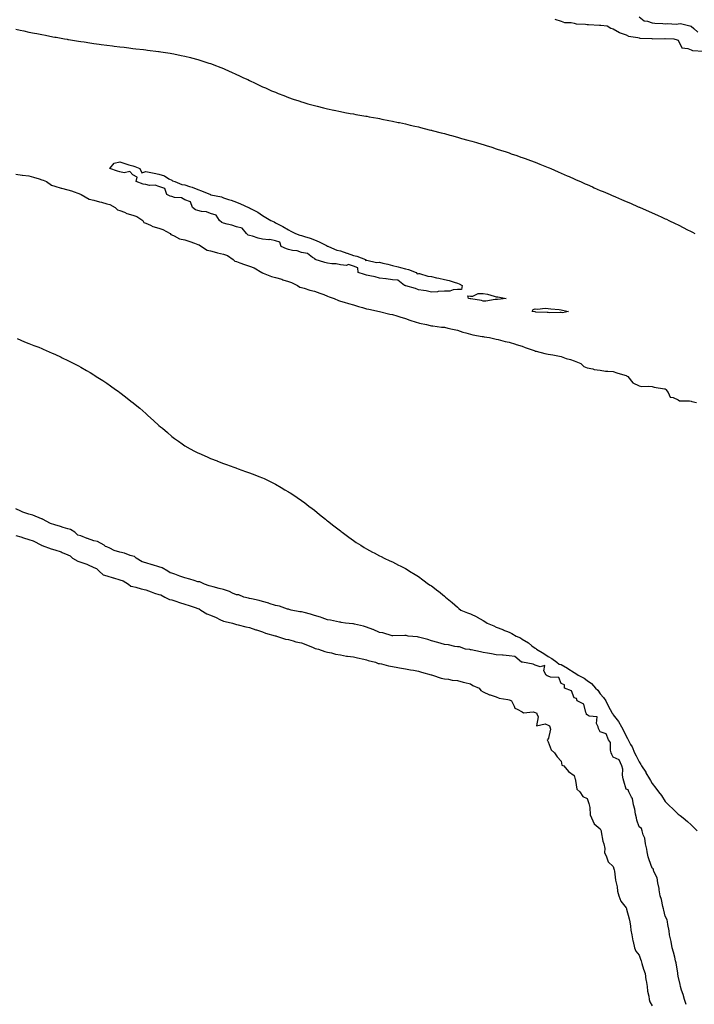
# Model space of a CAD drawing. Units: inches. Extents: x 891923 to 894563, y 7210778 to 7213418.
# Drawn here: x 893561 to 894081, y 7212108 to 7212867 of the extents above; entities that cross this region are included whole.
import ezdxf

# ---------------------------------------------------------------- set-up
doc = ezdxf.new("R2010")
doc.units = ezdxf.units.IN
doc.header["$MEASUREMENT"] = 0
doc.layers.add('Contour_89197210', color=7, linetype='Continuous', true_color=0x80304d)

msp = doc.modelspace()

# ---------------------------------------------------------------- linework, layer by layer
at = {"layer": 'Contour_89197210'}
for points in [[(893973.21, 7212867.08, 3291), (893978.05, 7212865.4, 3291), (893980.62, 7212864.48, 3291), (893985.61, 7212864.36, 3291), (893988.05, 7212863.83, 3291), (893989.62, 7212863.48, 3291), (893996.72, 7212863.25, 3291), (893998.05, 7212863.03, 3291), (893998.99, 7212862.86, 3291), (894007.46, 7212862.51, 3291), (894008.05, 7212862.43, 3291), (894008.5, 7212862.37, 3291), (894013.43, 7212861.92, 3291), (894016.3, 7212860.18, 3291), (894018.05, 7212859.54, 3291), (894022.86, 7212856.72, 3291), (894023.33, 7212856.63, 3291), (894028.05, 7212854.99, 3291), (894029.95, 7212853.83, 3291), (894037.05, 7212852.92, 3291), (894038.05, 7212852.58, 3291), (894038.6, 7212852.47, 3291), (894047.95, 7212852.02, 3291), (894048.05, 7212852, 3291), (894048.12, 7212852, 3291), (894057.84, 7212852.13, 3291), (894058.05, 7212852.12, 3291), (894058.23, 7212852.1, 3291), (894064.68, 7212851.92, 3291), (894067.22, 7212851.1, 3291), (894068.05, 7212850.92, 3291), (894071.06, 7212844.93, 3291), (894075.54, 7212844.44, 3291), (894078.05, 7212843.29, 3291), (894079.08, 7212842.96, 3291), (894087.65, 7212842.33, 3291)], [(894038.05, 7212868.95, 3292), (894041.86, 7212865.73, 3292), (894044.55, 7212865.42, 3292), (894048.05, 7212864.13, 3292), (894050.07, 7212863.95, 3292), (894056.26, 7212863.72, 3292), (894058.05, 7212863.56, 3292), (894059.85, 7212863.72, 3292), (894066.7, 7212863.27, 3292), (894068.05, 7212863.44, 3292), (894069.85, 7212863.72, 3292), (894076.98, 7212861.92, 3292), (894077.77, 7212861.65, 3292), (894078.05, 7212861.55, 3292), (894080.1, 7212859.87, 3292), (894083.23, 7212857.1, 3292)], [(893558.05, 7212859.28, 3290), (893561.41, 7212858.56, 3290), (893564.12, 7212857.99, 3290), (893568.05, 7212857.12, 3290), (893572.39, 7212856.26, 3290), (893574.06, 7212855.9, 3290), (893578.05, 7212855.1, 3290), (893580.74, 7212854.62, 3290), (893586.45, 7212853.52, 3290), (893588.05, 7212853.23, 3290), (893589.18, 7212853.05, 3290), (893595.4, 7212851.92, 3290), (893597.64, 7212851.51, 3290), (893598.05, 7212851.43, 3290), (893598.64, 7212851.33, 3290), (893606.25, 7212850.12, 3290), (893608.05, 7212849.81, 3290), (893610.52, 7212849.46, 3290), (893614.94, 7212848.81, 3290), (893618.05, 7212848.35, 3290), (893622.15, 7212847.82, 3290), (893623.75, 7212847.62, 3290), (893628.05, 7212847, 3290), (893632.57, 7212846.43, 3290), (893633.68, 7212846.3, 3290), (893638.05, 7212845.75, 3290), (893641.47, 7212845.34, 3290), (893645.06, 7212844.91, 3290), (893648.05, 7212844.56, 3290), (893650.43, 7212844.3, 3290), (893656.34, 7212843.64, 3290), (893658.05, 7212843.44, 3290), (893659.4, 7212843.27, 3290), (893667.78, 7212842.19, 3290), (893668.05, 7212842.15, 3290), (893668.26, 7212842.13, 3290), (893669.65, 7212841.92, 3290), (893676.92, 7212840.79, 3290), (893678.05, 7212840.61, 3290), (893679.72, 7212840.26, 3290), (893685.27, 7212839.15, 3290), (893688.05, 7212838.56, 3290), (893692.54, 7212837.43, 3290), (893693.36, 7212837.23, 3290), (893698.05, 7212836.02, 3290), (893701.2, 7212835.06, 3290), (893706.7, 7212833.27, 3290), (893708.05, 7212832.86, 3290), (893708.74, 7212832.6, 3290), (893710.55, 7212831.92, 3290), (893715.95, 7212829.83, 3290), (893718.05, 7212828.95, 3290), (893722.9, 7212826.76, 3290), (893723.47, 7212826.51, 3290), (893728.05, 7212824.42, 3290), (893729.74, 7212823.62, 3290), (893733.29, 7212821.92, 3290), (893736.57, 7212820.44, 3290), (893738.05, 7212819.73, 3290), (893742.22, 7212817.76, 3290), (893743.35, 7212817.21, 3290), (893748.05, 7212814.97, 3290), (893750.16, 7212814.03, 3290), (893754.97, 7212811.92, 3290), (893757.17, 7212811.04, 3290), (893758.05, 7212810.69, 3290), (893760.06, 7212809.91, 3290), (893764.37, 7212808.23, 3290), (893768.05, 7212806.8, 3290), (893771.67, 7212805.53, 3290), (893775.85, 7212804.13, 3290), (893778.05, 7212803.37, 3290), (893779.16, 7212803.03, 3290), (893782.88, 7212801.92, 3290), (893786.9, 7212800.77, 3290), (893788.05, 7212800.44, 3290), (893790.03, 7212799.95, 3290), (893794.85, 7212798.72, 3290), (893798.05, 7212797.92, 3290), (893803, 7212796.86, 3290), (893803.13, 7212796.84, 3290), (893808.05, 7212795.81, 3290), (893811.36, 7212795.22, 3290), (893815.47, 7212794.5, 3290), (893818.05, 7212794.03, 3290), (893819.85, 7212793.72, 3290), (893827.6, 7212792.37, 3290), (893828.05, 7212792.29, 3290), (893828.36, 7212792.23, 3290), (893830.12, 7212791.92, 3290), (893836.85, 7212790.71, 3290), (893838.05, 7212790.49, 3290), (893839.83, 7212790.14, 3290), (893845.21, 7212789.09, 3290), (893848.05, 7212788.52, 3290), (893852.41, 7212787.56, 3290), (893853.46, 7212787.33, 3290), (893858.05, 7212786.33, 3290), (893861.64, 7212785.51, 3290), (893865.34, 7212784.62, 3290), (893868.05, 7212783.99, 3290), (893869.7, 7212783.56, 3290), (893876.3, 7212781.92, 3290), (893877.7, 7212781.57, 3290), (893878.05, 7212781.49, 3290), (893878.64, 7212781.33, 3290), (893885.62, 7212779.5, 3290), (893888.05, 7212778.85, 3290), (893892.24, 7212777.74, 3290), (893893.52, 7212777.39, 3290), (893898.05, 7212776.16, 3290), (893901.36, 7212775.22, 3290), (893906.08, 7212773.89, 3290), (893908.05, 7212773.35, 3290), (893909.15, 7212773.01, 3290), (893912.89, 7212771.92, 3290), (893916.89, 7212770.77, 3290), (893918.05, 7212770.42, 3290), (893920.23, 7212769.73, 3290), (893924.53, 7212768.4, 3290), (893928.05, 7212767.29, 3290), (893932.1, 7212765.96, 3290), (893934.95, 7212765.01, 3290), (893938.05, 7212763.99, 3290), (893939.58, 7212763.44, 3290), (893943.91, 7212761.92, 3290), (893946.99, 7212760.87, 3290), (893948.05, 7212760.49, 3290), (893950.31, 7212759.67, 3290), (893954.32, 7212758.19, 3290), (893958.05, 7212756.82, 3290), (893961.56, 7212755.44, 3290), (893966.58, 7212753.38, 3290), (893968.05, 7212752.8, 3290), (893968.67, 7212752.55, 3290), (893970.13, 7212751.92, 3290), (893975.65, 7212749.52, 3290), (893978.05, 7212748.48, 3290), (893982.6, 7212746.47, 3290), (893984.21, 7212745.75, 3290), (893988.05, 7212744.05, 3290), (893989.52, 7212743.38, 3290), (893992.8, 7212741.92, 3290), (893996.43, 7212740.3, 3290), (893998.05, 7212739.58, 3290), (894002.2, 7212737.78, 3290), (894003.38, 7212737.25, 3290), (894008.05, 7212735.2, 3290), (894010.35, 7212734.22, 3290), (894015.62, 7212731.92, 3290), (894017.32, 7212731.18, 3290), (894018.05, 7212730.87, 3290), (894019.86, 7212730.1, 3290), (894024.35, 7212728.23, 3290), (894028.05, 7212726.63, 3290), (894031.35, 7212725.22, 3290), (894037.37, 7212722.6, 3290), (894038.05, 7212722.31, 3290), (894038.32, 7212722.19, 3290), (894038.93, 7212721.92, 3290), (894045.27, 7212719.15, 3290), (894048.05, 7212717.92, 3290), (894052.18, 7212716.04, 3290), (894055.43, 7212714.54, 3290), (894058.05, 7212713.33, 3290), (894059.01, 7212712.88, 3290), (894061.04, 7212711.92, 3290), (894065.81, 7212709.67, 3290), (894068.05, 7212708.58, 3290), (894072.48, 7212706.35, 3290), (894074.88, 7212705.08, 3290), (894078.05, 7212703.44, 3290), (894079.06, 7212702.94, 3290), (894080.92, 7212701.92, 3290)], [(893558.05, 7212747.64, 3289), (893562.99, 7212746.86, 3289), (893563.1, 7212746.86, 3289), (893568.05, 7212746.31, 3289), (893571.49, 7212745.36, 3289), (893575.98, 7212743.99, 3289), (893578.05, 7212743.38, 3289), (893579.15, 7212743.01, 3289), (893581.62, 7212741.92, 3289), (893585.38, 7212739.24, 3289), (893588.05, 7212738.54, 3289), (893592.96, 7212736.82, 3289), (893593.16, 7212736.8, 3289), (893598.05, 7212735.63, 3289), (893600.89, 7212734.77, 3289), (893607.84, 7212732.13, 3289), (893608.05, 7212732.06, 3289), (893608.16, 7212732.04, 3289), (893608.36, 7212731.92, 3289), (893614.49, 7212728.37, 3289), (893618.05, 7212727.6, 3289), (893622.52, 7212726.39, 3289), (893623.98, 7212726, 3289), (893628.05, 7212724.89, 3289), (893630.39, 7212724.26, 3289), (893634.45, 7212721.92, 3289), (893636.34, 7212720.2, 3289), (893638.05, 7212719.71, 3289), (893641.63, 7212718.35, 3289), (893643.54, 7212717.41, 3289), (893648.05, 7212716.18, 3289), (893651.08, 7212714.95, 3289), (893655.7, 7212711.92, 3289), (893656.68, 7212710.55, 3289), (893658.05, 7212709.99, 3289), (893661.64, 7212708.33, 3289), (893663.39, 7212707.25, 3289), (893668.05, 7212706.04, 3289), (893671.26, 7212705.12, 3289), (893676.86, 7212701.92, 3289), (893677.29, 7212701.16, 3289), (893678.05, 7212700.81, 3289), (893679.85, 7212700.12, 3289), (893684.02, 7212697.9, 3289), (893688.05, 7212696.96, 3289), (893692.02, 7212695.88, 3289), (893695.57, 7212694.4, 3289), (893698.05, 7212693.56, 3289), (893699.31, 7212693.19, 3289), (893701.04, 7212691.92, 3289), (893705.29, 7212689.17, 3289), (893708.05, 7212688.58, 3289), (893712.58, 7212687.39, 3289), (893713.33, 7212687.19, 3289), (893718.05, 7212685.92, 3289), (893721.13, 7212684.99, 3289), (893725.33, 7212681.92, 3289), (893726.78, 7212680.65, 3289), (893728.05, 7212680.32, 3289), (893730.55, 7212679.42, 3289), (893734.09, 7212677.96, 3289), (893738.05, 7212676.76, 3289), (893741.57, 7212675.44, 3289), (893747.56, 7212671.92, 3289), (893747.8, 7212671.67, 3289), (893748.05, 7212671.59, 3289), (893748.54, 7212671.43, 3289), (893754.9, 7212668.78, 3289), (893758.05, 7212668.03, 3289), (893762.79, 7212666.67, 3289), (893763.59, 7212666.37, 3289), (893768.05, 7212664.93, 3289), (893770.32, 7212664.19, 3289), (893774.99, 7212661.92, 3289), (893776.85, 7212660.73, 3289), (893778.05, 7212660.46, 3289), (893780.07, 7212659.89, 3289), (893784.51, 7212658.38, 3289), (893788.05, 7212657.56, 3289), (893792.14, 7212656, 3289), (893795.1, 7212654.87, 3289), (893798.05, 7212653.74, 3289), (893799.43, 7212653.31, 3289), (893803.23, 7212651.92, 3289), (893806.42, 7212650.3, 3289), (893808.05, 7212649.93, 3289), (893810.81, 7212649.17, 3289), (893814.17, 7212648.03, 3289), (893818.05, 7212647.12, 3289), (893821.96, 7212645.83, 3289), (893824.98, 7212644.99, 3289), (893828.05, 7212644.05, 3289), (893829.79, 7212643.66, 3289), (893837.98, 7212641.92, 3289), (893838.03, 7212641.9, 3289), (893838.08, 7212641.9, 3289), (893846.06, 7212639.93, 3289), (893848.05, 7212639.69, 3289), (893851.36, 7212638.62, 3289), (893853.87, 7212637.74, 3289), (893858.05, 7212636.47, 3289), (893861.36, 7212635.24, 3289), (893866.28, 7212633.68, 3289), (893868.05, 7212633.07, 3289), (893868.99, 7212632.86, 3289), (893874.3, 7212631.92, 3289), (893877.14, 7212631, 3289), (893878.05, 7212630.88, 3289), (893879.15, 7212630.83, 3289), (893885.96, 7212629.83, 3289), (893888.05, 7212629.73, 3289), (893890.81, 7212629.17, 3289), (893894.33, 7212628.21, 3289), (893898.05, 7212627.53, 3289), (893902.23, 7212626.1, 3289), (893904.47, 7212625.49, 3289), (893908.05, 7212624.4, 3289), (893910.03, 7212623.91, 3289), (893917.25, 7212622.72, 3289), (893918.05, 7212622.55, 3289), (893918.6, 7212622.47, 3289), (893922.8, 7212621.92, 3289), (893926.99, 7212620.87, 3289), (893928.05, 7212620.71, 3289), (893929.59, 7212620.38, 3289), (893934.99, 7212618.85, 3289), (893938.05, 7212618.31, 3289), (893942.83, 7212616.71, 3289), (893943.44, 7212616.53, 3289), (893948.05, 7212615.1, 3289), (893950.25, 7212614.13, 3289), (893957.11, 7212611.92, 3289), (893957.63, 7212611.51, 3289), (893958.05, 7212611.37, 3289), (893958.72, 7212611.24, 3289), (893965.55, 7212609.42, 3289), (893968.05, 7212609.03, 3289), (893971.51, 7212608.46, 3289), (893974.05, 7212607.92, 3289), (893978.05, 7212607.31, 3289), (893981.9, 7212605.77, 3289), (893985.11, 7212604.87, 3289), (893988.05, 7212603.87, 3289), (893989.41, 7212603.27, 3289), (893993.16, 7212601.92, 3289), (893995.57, 7212599.44, 3289), (893998.05, 7212598.46, 3289), (894002.33, 7212597.64, 3289), (894003.46, 7212597.33, 3289), (894008.05, 7212596.61, 3289), (894012.19, 7212596.06, 3289), (894013.92, 7212596.04, 3289), (894018.05, 7212595.61, 3289), (894020.79, 7212594.65, 3289), (894027.16, 7212592.82, 3289), (894028.05, 7212592.53, 3289), (894028.44, 7212592.31, 3289), (894029.43, 7212591.92, 3289), (894033.18, 7212587.04, 3289), (894038.05, 7212584.6, 3289), (894040.22, 7212584.09, 3289), (894045.59, 7212584.38, 3289), (894048.05, 7212584.03, 3289), (894049.75, 7212583.62, 3289), (894057.68, 7212582.29, 3289), (894058.05, 7212582.21, 3289), (894058.25, 7212582.12, 3289), (894058.74, 7212581.92, 3289), (894060.4, 7212579.58, 3289), (894062.04, 7212575.9, 3289), (894064.3, 7212575.67, 3289), (894068.05, 7212573.95, 3289), (894069.21, 7212573.07, 3289), (894076.8, 7212573.17, 3289), (894078.05, 7212572.8, 3289), (894078.73, 7212572.6, 3289), (894082.11, 7212571.92, 3289)], [(893558.99, 7212620.98, 3288), (893564.72, 7212618.58, 3288), (893568.05, 7212617.37, 3288), (893571.92, 7212615.79, 3288), (893575.67, 7212614.3, 3288), (893578.05, 7212613.33, 3288), (893579.02, 7212612.9, 3288), (893581.27, 7212611.92, 3288), (893585.95, 7212609.81, 3288), (893588.05, 7212608.91, 3288), (893592.8, 7212606.67, 3288), (893593.74, 7212606.22, 3288), (893598.05, 7212604.22, 3288), (893599.55, 7212603.42, 3288), (893602.54, 7212601.92, 3288), (893606.15, 7212600.03, 3288), (893608.05, 7212598.99, 3288), (893612.52, 7212596.39, 3288), (893615.16, 7212594.81, 3288), (893618.05, 7212593.09, 3288), (893618.76, 7212592.62, 3288), (893619.86, 7212591.92, 3288), (893624.87, 7212588.74, 3288), (893628.05, 7212586.61, 3288), (893630.83, 7212584.69, 3288), (893634.79, 7212581.92, 3288), (893636.72, 7212580.59, 3288), (893638.05, 7212579.56, 3288), (893642.4, 7212576.28, 3288), (893647.94, 7212571.92, 3288), (893648, 7212571.88, 3288), (893648.05, 7212571.84, 3288), (893648.55, 7212571.41, 3288), (893653.48, 7212567.35, 3288), (893658.05, 7212563.27, 3288), (893658.79, 7212562.66, 3288), (893659.63, 7212561.92, 3288), (893664.09, 7212557.96, 3288), (893668.05, 7212554.22, 3288), (893669.33, 7212553.19, 3288), (893670.84, 7212551.92, 3288), (893674.72, 7212548.58, 3288), (893678.05, 7212545.65, 3288), (893680.23, 7212544.09, 3288), (893683.26, 7212541.92, 3288), (893686.05, 7212539.93, 3288), (893688.05, 7212538.44, 3288), (893692.32, 7212536.18, 3288), (893695.55, 7212534.42, 3288), (893698.05, 7212533.07, 3288), (893698.87, 7212532.74, 3288), (893700.73, 7212531.92, 3288), (893705.84, 7212529.71, 3288), (893708.05, 7212528.74, 3288), (893712.97, 7212526.84, 3288), (893713.23, 7212526.74, 3288), (893718.05, 7212524.83, 3288), (893720.19, 7212524.07, 3288), (893725.99, 7212521.92, 3288), (893727.49, 7212521.37, 3288), (893728.05, 7212521.16, 3288), (893729.22, 7212520.75, 3288), (893734.91, 7212518.78, 3288), (893738.05, 7212517.64, 3288), (893742.11, 7212515.98, 3288), (893745.12, 7212514.85, 3288), (893748.05, 7212513.76, 3288), (893749.28, 7212513.15, 3288), (893751.83, 7212511.92, 3288), (893755.99, 7212509.87, 3288), (893758.05, 7212508.87, 3288), (893762.43, 7212506.3, 3288), (893765.3, 7212504.67, 3288), (893768.05, 7212503.11, 3288), (893768.73, 7212502.6, 3288), (893769.72, 7212501.92, 3288), (893774.7, 7212498.56, 3288), (893778.05, 7212496.37, 3288), (893780.55, 7212494.42, 3288), (893783.77, 7212491.92, 3288), (893786.24, 7212490.1, 3288), (893788.05, 7212488.76, 3288), (893791.79, 7212485.65, 3288), (893796.4, 7212481.92, 3288), (893797.33, 7212481.2, 3288), (893798.05, 7212480.65, 3288), (893802.95, 7212476.82, 3288), (893803.82, 7212476.16, 3288), (893808.05, 7212472.9, 3288), (893808.59, 7212472.47, 3288), (893809.33, 7212471.92, 3288), (893814.34, 7212468.21, 3288), (893818.05, 7212465.61, 3288), (893820.23, 7212464.11, 3288), (893823.62, 7212461.92, 3288), (893826.33, 7212460.2, 3288), (893828.05, 7212459.19, 3288), (893832.75, 7212456.61, 3288), (893834.02, 7212455.94, 3288), (893838.05, 7212453.81, 3288), (893839.29, 7212453.15, 3288), (893841.78, 7212451.92, 3288), (893846.03, 7212449.91, 3288), (893848.05, 7212448.97, 3288), (893852.72, 7212446.59, 3288), (893854.05, 7212445.92, 3288), (893858.05, 7212443.89, 3288), (893859.27, 7212443.13, 3288), (893861.23, 7212441.92, 3288), (893865.49, 7212439.36, 3288), (893868.05, 7212437.72, 3288), (893871.4, 7212435.26, 3288), (893875.74, 7212431.92, 3288), (893877.21, 7212431.08, 3288), (893878.05, 7212430.51, 3288), (893883.02, 7212426.88, 3288), (893883.44, 7212426.53, 3288), (893888.05, 7212422.7, 3288), (893888.47, 7212422.33, 3288), (893888.87, 7212421.92, 3288), (893893.99, 7212417.86, 3288), (893898.05, 7212414.09, 3288), (893899.23, 7212413.09, 3288), (893900.62, 7212411.92, 3288), (893905.95, 7212409.83, 3288), (893908.05, 7212409.07, 3288), (893912.98, 7212406.84, 3288), (893913.37, 7212406.59, 3288), (893918.05, 7212403.93, 3288), (893919.3, 7212403.17, 3288), (893920.96, 7212401.92, 3288), (893926.05, 7212399.91, 3288), (893928.05, 7212398.87, 3288), (893933.02, 7212396.88, 3288), (893933.13, 7212396.84, 3288), (893938.05, 7212394.81, 3288), (893940.06, 7212393.93, 3288), (893943.37, 7212391.92, 3288), (893946.61, 7212390.47, 3288), (893948.05, 7212389.5, 3288), (893952.75, 7212386.63, 3288), (893955.44, 7212384.52, 3288), (893958.05, 7212382.56, 3288), (893958.45, 7212382.31, 3288), (893958.91, 7212381.92, 3288), (893964.6, 7212378.46, 3288), (893968.05, 7212376.06, 3288), (893970.75, 7212374.62, 3288), (893974.71, 7212371.92, 3288), (893976.47, 7212370.34, 3288), (893978.05, 7212369.97, 3288), (893982.9, 7212367.08, 3288), (893983.09, 7212366.96, 3288), (893988.05, 7212363.78, 3288), (893989.3, 7212363.17, 3288), (893991.12, 7212361.92, 3288), (893995.68, 7212359.56, 3288), (893998.05, 7212357.74, 3288), (894001.41, 7212355.28, 3288), (894004.56, 7212351.92, 3288), (894006.28, 7212350.14, 3288), (894008.05, 7212347.41, 3288), (894010.67, 7212344.54, 3288), (894012.36, 7212341.92, 3288), (894014.29, 7212338.17, 3288), (894017.3, 7212332.66, 3288), (894017.7, 7212331.92, 3288), (894017.83, 7212331.71, 3288), (894018.05, 7212331.37, 3288), (894022.14, 7212326, 3288), (894024.37, 7212321.92, 3288), (894025.79, 7212319.65, 3288), (894028.05, 7212314.73, 3288), (894029.16, 7212313.03, 3288), (894029.63, 7212311.92, 3288), (894031.52, 7212308.46, 3288), (894032.67, 7212306.53, 3288), (894034.61, 7212301.92, 3288), (894035.89, 7212299.75, 3288), (894038.05, 7212294.95, 3288), (894039.24, 7212293.11, 3288), (894039.8, 7212291.92, 3288), (894043.15, 7212287.02, 3288), (894043.34, 7212286.63, 3288), (894045.93, 7212281.92, 3288), (894046.81, 7212280.67, 3288), (894048.05, 7212278.46, 3288), (894051.02, 7212274.89, 3288), (894053.01, 7212271.92, 3288), (894055.18, 7212269.05, 3288), (894058.05, 7212264.5, 3288), (894059.41, 7212263.29, 3288), (894060.72, 7212261.92, 3288), (894064.53, 7212258.4, 3288), (894068.05, 7212254.77, 3288), (894069.77, 7212253.64, 3288), (894072.01, 7212251.92, 3288), (894075.34, 7212249.21, 3288), (894078.05, 7212246.55, 3288), (894080.47, 7212244.34, 3288), (894082.84, 7212241.92, 3288)], [(894074.23, 7212108.09, 3288), (894072.95, 7212111.92, 3288), (894071.99, 7212115.87, 3288), (894070.68, 7212119.28, 3288), (894069.88, 7212121.92, 3288), (894069.74, 7212123.6, 3288), (894068.05, 7212130.03, 3288), (894067.83, 7212131.71, 3288), (894067.8, 7212131.92, 3288), (894067.74, 7212132.23, 3288), (894066.5, 7212140.38, 3288), (894066.15, 7212141.92, 3288), (894065.45, 7212144.52, 3288), (894064.52, 7212148.38, 3288), (894063.48, 7212151.92, 3288), (894062.71, 7212156.59, 3288), (894062.36, 7212157.6, 3288), (894061.4, 7212161.92, 3288), (894061.13, 7212164.99, 3288), (894060.18, 7212169.79, 3288), (894059.94, 7212171.92, 3288), (894059.62, 7212173.5, 3288), (894058.05, 7212176.14, 3288), (894056.98, 7212180.85, 3288), (894056.72, 7212181.92, 3288), (894056.28, 7212183.7, 3288), (894055.18, 7212189.05, 3288), (894054.37, 7212191.92, 3288), (894053.59, 7212196.37, 3288), (894053.52, 7212197.39, 3288), (894052.5, 7212201.92, 3288), (894051.87, 7212205.73, 3288), (894049.49, 7212210.49, 3288), (894049.05, 7212211.92, 3288), (894048.8, 7212212.68, 3288), (894048.05, 7212213.23, 3288), (894045.84, 7212219.71, 3288), (894044.95, 7212221.92, 3288), (894044.19, 7212225.79, 3288), (894043.91, 7212227.78, 3288), (894042.98, 7212231.92, 3288), (894042.39, 7212236.26, 3288), (894041.24, 7212238.72, 3288), (894040.46, 7212241.92, 3288), (894039.92, 7212243.8, 3288), (894038.05, 7212245.08, 3288), (894036.4, 7212250.26, 3288), (894035.91, 7212251.92, 3288), (894035.27, 7212254.69, 3288), (894034.8, 7212258.68, 3288), (894033.81, 7212261.92, 3288), (894032.93, 7212266.8, 3288), (894032.19, 7212267.78, 3288), (894030.04, 7212271.92, 3288), (894029.59, 7212273.46, 3288), (894028.05, 7212273.91, 3288), (894026.29, 7212280.16, 3288), (894025.79, 7212281.92, 3288), (894025.24, 7212284.73, 3288), (894025.54, 7212289.42, 3288), (894024.61, 7212291.92, 3288), (894022.75, 7212296.63, 3288), (894018.05, 7212298.68, 3288), (894016.95, 7212300.81, 3288), (894016.62, 7212301.92, 3288), (894016.02, 7212303.95, 3288), (894016.06, 7212309.93, 3288), (894014.56, 7212311.92, 3288), (894012.63, 7212316.51, 3288), (894008.05, 7212318.23, 3288), (894006.85, 7212320.71, 3288), (894006.48, 7212321.92, 3288), (894005.31, 7212324.65, 3288), (894005.81, 7212329.67, 3288), (893999.62, 7212330.34, 3288), (893998.05, 7212331.26, 3288), (893997.64, 7212331.51, 3288), (893997.53, 7212331.92, 3288), (893996.98, 7212332.99, 3288), (893995.59, 7212339.46, 3288), (893990.35, 7212341.92, 3288), (893989.93, 7212343.8, 3288), (893988.05, 7212344.36, 3288), (893985.87, 7212349.73, 3288), (893980.47, 7212351.92, 3288), (893980.46, 7212354.32, 3288), (893978.05, 7212355.51, 3288), (893976.28, 7212360.14, 3288), (893969.69, 7212360.28, 3288), (893968.05, 7212360.98, 3288), (893967.31, 7212361.18, 3288), (893966.42, 7212361.92, 3288), (893964.76, 7212365.22, 3288), (893965.48, 7212369.34, 3288), (893961.79, 7212368.19, 3288), (893958.05, 7212369.63, 3288), (893956.43, 7212370.3, 3288), (893948.22, 7212371.74, 3288), (893948.05, 7212371.8, 3288), (893947.95, 7212371.82, 3288), (893947.52, 7212371.92, 3288), (893942.27, 7212376.14, 3288), (893938.05, 7212376.61, 3288), (893933.38, 7212377.25, 3288), (893932.82, 7212377.15, 3288), (893928.05, 7212377.53, 3288), (893924.37, 7212378.25, 3288), (893921.32, 7212378.66, 3288), (893918.05, 7212379.24, 3288), (893915.97, 7212379.85, 3288), (893908.7, 7212381.28, 3288), (893908.05, 7212381.43, 3288), (893907.64, 7212381.51, 3288), (893904.32, 7212381.92, 3288), (893899.73, 7212383.6, 3288), (893898.05, 7212383.68, 3288), (893896.09, 7212383.87, 3288), (893891.25, 7212385.12, 3288), (893888.05, 7212385.34, 3288), (893883.08, 7212386.94, 3288), (893883.01, 7212386.96, 3288), (893878.05, 7212388.27, 3288), (893875.42, 7212389.28, 3288), (893869.22, 7212390.75, 3288), (893868.05, 7212391.12, 3288), (893867.37, 7212391.24, 3288), (893860.25, 7212391.92, 3288), (893858.54, 7212392.41, 3288), (893858.05, 7212392.45, 3288), (893857.58, 7212392.39, 3288), (893848.3, 7212392.17, 3288), (893848.05, 7212392.15, 3288), (893847.77, 7212392.19, 3288), (893840.54, 7212394.4, 3288), (893838.05, 7212394.79, 3288), (893833.15, 7212397.02, 3288), (893832.88, 7212397.08, 3288), (893828.05, 7212398.76, 3288), (893825.69, 7212399.56, 3288), (893818.77, 7212401.2, 3288), (893818.05, 7212401.41, 3288), (893817.61, 7212401.47, 3288), (893811.8, 7212401.92, 3288), (893808.62, 7212402.49, 3288), (893808.05, 7212402.51, 3288), (893807.37, 7212402.6, 3288), (893800.36, 7212404.22, 3288), (893798.05, 7212404.46, 3288), (893794, 7212405.96, 3288), (893792.7, 7212406.57, 3288), (893788.05, 7212407.88, 3288), (893784.95, 7212408.81, 3288), (893780.03, 7212409.95, 3288), (893778.05, 7212410.47, 3288), (893776.83, 7212410.71, 3288), (893770, 7212411.92, 3288), (893768.62, 7212412.49, 3288), (893768.05, 7212412.55, 3288), (893767.22, 7212412.76, 3288), (893761.11, 7212414.99, 3288), (893758.05, 7212415.53, 3288), (893753.22, 7212417.1, 3288), (893752.78, 7212417.19, 3288), (893748.05, 7212418.5, 3288), (893745.35, 7212419.22, 3288), (893739.4, 7212420.57, 3288), (893738.05, 7212420.9, 3288), (893737.18, 7212421.04, 3288), (893733.69, 7212421.92, 3288), (893729.69, 7212423.56, 3288), (893728.05, 7212423.76, 3288), (893724.89, 7212425.08, 3288), (893722.45, 7212426.31, 3288), (893718.05, 7212427.66, 3288), (893714.64, 7212428.5, 3288), (893710.07, 7212429.91, 3288), (893708.05, 7212430.46, 3288), (893706.81, 7212430.67, 3288), (893703.32, 7212431.92, 3288), (893699.7, 7212433.58, 3288), (893698.05, 7212433.8, 3288), (893695.34, 7212434.63, 3288), (893691.99, 7212435.87, 3288), (893688.05, 7212436.88, 3288), (893684.19, 7212438.07, 3288), (893680.4, 7212439.58, 3288), (893678.05, 7212440.4, 3288), (893676.84, 7212440.71, 3288), (893675.04, 7212441.92, 3288), (893670.72, 7212444.6, 3288), (893668.05, 7212445.26, 3288), (893663.15, 7212446.82, 3288), (893663, 7212446.88, 3288), (893658.05, 7212448.35, 3288), (893655.26, 7212449.13, 3288), (893650.62, 7212451.92, 3288), (893649.29, 7212453.17, 3288), (893648.05, 7212453.4, 3288), (893645.93, 7212454.03, 3288), (893641.77, 7212455.65, 3288), (893638.05, 7212456.51, 3288), (893633.85, 7212457.72, 3288), (893630.32, 7212459.65, 3288), (893628.05, 7212460.63, 3288), (893627.06, 7212460.92, 3288), (893626.01, 7212461.92, 3288), (893620.8, 7212464.67, 3288), (893618.05, 7212465.3, 3288), (893613.09, 7212466.96, 3288), (893612.94, 7212467.02, 3288), (893608.05, 7212469.05, 3288), (893605.87, 7212469.75, 3288), (893603.33, 7212471.92, 3288), (893600.16, 7212474.03, 3288), (893598.05, 7212474.52, 3288), (893594.37, 7212475.61, 3288), (893592.32, 7212476.18, 3288), (893588.05, 7212477.49, 3288), (893584.69, 7212478.56, 3288), (893578.47, 7212481.92, 3288), (893578.23, 7212482.1, 3288), (893578.05, 7212482.13, 3288), (893577.73, 7212482.23, 3288), (893571.06, 7212484.93, 3288), (893568.05, 7212485.79, 3288), (893563.4, 7212487.27, 3288), (893561.89, 7212488.09, 3288), (893558.05, 7212489.79, 3288)], [(893558.05, 7212469.34, 3288), (893561.72, 7212468.25, 3288), (893563.83, 7212467.7, 3288), (893568.05, 7212466.31, 3288), (893571.43, 7212465.3, 3288), (893577.74, 7212461.92, 3288), (893577.93, 7212461.8, 3288), (893578.05, 7212461.78, 3288), (893578.26, 7212461.71, 3288), (893585.15, 7212459.03, 3288), (893588.05, 7212458.27, 3288), (893592.91, 7212456.78, 3288), (893593.56, 7212456.41, 3288), (893598.05, 7212454.36, 3288), (893599.9, 7212453.76, 3288), (893601.7, 7212451.92, 3288), (893605.73, 7212449.6, 3288), (893608.05, 7212448.87, 3288), (893612.73, 7212447.25, 3288), (893613.25, 7212447.12, 3288), (893618.05, 7212444.85, 3288), (893620.19, 7212444.07, 3288), (893622.07, 7212441.92, 3288), (893625.32, 7212439.19, 3288), (893628.05, 7212438.35, 3288), (893632.97, 7212436.84, 3288), (893633.23, 7212436.74, 3288), (893638.05, 7212435.14, 3288), (893640.55, 7212434.42, 3288), (893644.65, 7212431.92, 3288), (893646.6, 7212430.47, 3288), (893648.05, 7212430.2, 3288), (893650.41, 7212429.56, 3288), (893654.43, 7212428.31, 3288), (893658.05, 7212427.45, 3288), (893662.23, 7212426.1, 3288), (893664.9, 7212425.06, 3288), (893668.05, 7212423.95, 3288), (893669.73, 7212423.6, 3288), (893672.84, 7212421.92, 3288), (893676.3, 7212420.18, 3288), (893678.05, 7212419.85, 3288), (893681.2, 7212418.78, 3288), (893683.93, 7212417.8, 3288), (893688.05, 7212416.45, 3288), (893691.49, 7212415.36, 3288), (893696.17, 7212413.8, 3288), (893698.05, 7212413.19, 3288), (893699.08, 7212412.96, 3288), (893700.44, 7212411.92, 3288), (893705.08, 7212408.95, 3288), (893708.05, 7212407.97, 3288), (893712.31, 7212406.18, 3288), (893715.2, 7212404.77, 3288), (893718.05, 7212403.46, 3288), (893719.26, 7212403.13, 3288), (893724.79, 7212401.92, 3288), (893727.09, 7212400.96, 3288), (893728.05, 7212400.87, 3288), (893729.35, 7212400.61, 3288), (893735.1, 7212398.97, 3288), (893738.05, 7212398.54, 3288), (893742.91, 7212396.78, 3288), (893743.3, 7212396.67, 3288), (893748.05, 7212395.14, 3288), (893750.41, 7212394.28, 3288), (893757.85, 7212392.12, 3288), (893758.05, 7212392.06, 3288), (893758.17, 7212392.04, 3288), (893758.78, 7212391.92, 3288), (893765.75, 7212389.62, 3288), (893768.05, 7212389.38, 3288), (893771.6, 7212388.37, 3288), (893773.73, 7212387.6, 3288), (893778.05, 7212386.61, 3288), (893781.46, 7212385.34, 3288), (893786.87, 7212383.11, 3288), (893788.05, 7212382.64, 3288), (893788.57, 7212382.45, 3288), (893791.1, 7212381.92, 3288), (893796.07, 7212379.93, 3288), (893798.05, 7212379.54, 3288), (893801.06, 7212378.91, 3288), (893804.14, 7212378.01, 3288), (893808.05, 7212377.35, 3288), (893812.69, 7212376.57, 3288), (893813.49, 7212376.49, 3288), (893818.05, 7212375.81, 3288), (893821.22, 7212375.08, 3288), (893825.9, 7212374.07, 3288), (893828.05, 7212373.6, 3288), (893829.36, 7212373.23, 3288), (893834.9, 7212371.92, 3288), (893837, 7212370.87, 3288), (893838.05, 7212370.67, 3288), (893839.53, 7212370.44, 3288), (893845.05, 7212368.91, 3288), (893848.05, 7212368.58, 3288), (893852.16, 7212367.82, 3288), (893853.54, 7212367.41, 3288), (893858.05, 7212366.76, 3288), (893862.08, 7212365.94, 3288), (893864.33, 7212365.63, 3288), (893868.05, 7212364.97, 3288), (893870.34, 7212364.21, 3288), (893877.84, 7212362.13, 3288), (893878.05, 7212362.08, 3288), (893878.17, 7212362.04, 3288), (893878.84, 7212361.92, 3288), (893885.57, 7212359.44, 3288), (893888.05, 7212358.99, 3288), (893891.27, 7212358.7, 3288), (893894.14, 7212358.01, 3288), (893898.05, 7212357.76, 3288), (893902.61, 7212356.47, 3288), (893903.78, 7212356.18, 3288), (893908.05, 7212355.05, 3288), (893910.08, 7212353.95, 3288), (893914.73, 7212351.92, 3288), (893916.16, 7212350.03, 3288), (893918.05, 7212349.05, 3288), (893922.77, 7212346.65, 3288), (893923.43, 7212346.55, 3288), (893928.05, 7212345.08, 3288), (893930.33, 7212344.21, 3288), (893936.89, 7212343.07, 3288), (893938.05, 7212342.74, 3288), (893938.65, 7212342.53, 3288), (893939.69, 7212341.92, 3288), (893941.92, 7212338.05, 3288), (893942.42, 7212336.28, 3288), (893944.22, 7212335.75, 3288), (893948.05, 7212333.48, 3288), (893949.02, 7212332.9, 3288), (893956.51, 7212333.46, 3288), (893958.05, 7212333.07, 3288), (893958.94, 7212332.82, 3288), (893959.26, 7212331.92, 3288), (893960.32, 7212329.65, 3288), (893959.01, 7212322.88, 3288), (893965.6, 7212324.38, 3288), (893968.05, 7212323.31, 3288), (893969.01, 7212322.88, 3288), (893969.24, 7212321.92, 3288), (893969.75, 7212320.22, 3288), (893968.05, 7212312.39, 3288), (893967.55, 7212312.43, 3288), (893967.25, 7212311.92, 3288), (893967.54, 7212311.41, 3288), (893968.05, 7212310.51, 3288), (893970.31, 7212304.19, 3288), (893972.82, 7212301.92, 3288), (893975.03, 7212298.91, 3288), (893978.05, 7212295.63, 3288), (893978.62, 7212292.49, 3288), (893980.09, 7212291.92, 3288), (893983.61, 7212287.49, 3288), (893988.05, 7212284.65, 3288), (893988.49, 7212282.37, 3288), (893988.71, 7212281.92, 3288), (893989.17, 7212280.81, 3288), (893990.07, 7212273.93, 3288), (893992.34, 7212271.92, 3288), (893994.6, 7212268.46, 3288), (893998.05, 7212266.71, 3288), (893999.19, 7212263.05, 3288), (893999.6, 7212261.92, 3288), (894000.11, 7212259.87, 3288), (894000.26, 7212254.13, 3288), (894001.27, 7212251.92, 3288), (894003.34, 7212247.21, 3288), (894008.05, 7212243.56, 3288), (894008.53, 7212242.41, 3288), (894008.71, 7212241.92, 3288), (894008.93, 7212241.04, 3288), (894010.12, 7212233.99, 3288), (894010.77, 7212231.92, 3288), (894011.55, 7212228.42, 3288), (894011.37, 7212225.24, 3288), (894012.91, 7212221.92, 3288), (894014.17, 7212218.03, 3288), (894018.05, 7212214.54, 3288), (894018.66, 7212212.53, 3288), (894018.87, 7212211.92, 3288), (894019.06, 7212210.9, 3288), (894019.97, 7212203.85, 3288), (894020.4, 7212201.92, 3288), (894021.08, 7212198.89, 3288), (894021.49, 7212195.36, 3288), (894022.53, 7212191.92, 3288), (894023.93, 7212187.8, 3288), (894028.05, 7212182.64, 3288), (894028.23, 7212182.1, 3288), (894028.29, 7212181.92, 3288), (894028.38, 7212181.59, 3288), (894030.32, 7212174.19, 3288), (894031, 7212171.92, 3288), (894031.52, 7212168.44, 3288), (894031.6, 7212165.47, 3288), (894032.32, 7212161.92, 3288), (894033.22, 7212157.1, 3288), (894033.38, 7212156.59, 3288), (894034.49, 7212151.92, 3288), (894035.41, 7212149.28, 3288), (894038.05, 7212146.1, 3288), (894039.13, 7212142.99, 3288), (894039.51, 7212141.92, 3288), (894040.2, 7212139.77, 3288), (894041.47, 7212135.34, 3288), (894042.66, 7212131.92, 3288), (894043.28, 7212127.15, 3288), (894043.45, 7212126.53, 3288), (894044.2, 7212121.92, 3288), (894044.58, 7212118.44, 3288), (894045.44, 7212114.52, 3288), (894045.79, 7212111.92, 3288), (894046.25, 7212110.12, 3288), (894048.05, 7212107.23, 3288)]]:
    msp.add_polyline3d(points, dxfattribs=at)
for points in [[(893898.05, 7212658.8, 3289), (893894.78, 7212658.66, 3289), (893892.31, 7212657.66, 3289), (893888.05, 7212657.56, 3289), (893883.39, 7212657.27, 3289), (893882.85, 7212657.12, 3289), (893878.05, 7212656.9, 3289), (893874.04, 7212657.92, 3289), (893871.99, 7212657.97, 3289), (893868.05, 7212658.68, 3289), (893865.76, 7212659.62, 3289), (893858.28, 7212661.69, 3289), (893858.05, 7212661.76, 3289), (893857.93, 7212661.8, 3289), (893857.25, 7212661.92, 3289), (893852.15, 7212666.02, 3289), (893848.05, 7212666.39, 3289), (893843.3, 7212667.17, 3289), (893842.88, 7212667.08, 3289), (893838.05, 7212667.49, 3289), (893834.73, 7212668.6, 3289), (893830.73, 7212669.24, 3289), (893828.05, 7212669.93, 3289), (893826.62, 7212670.49, 3289), (893821.57, 7212671.92, 3289), (893821.52, 7212675.4, 3289), (893818.05, 7212676.92, 3289), (893814.09, 7212677.96, 3289), (893812.55, 7212677.43, 3289), (893808.05, 7212677.84, 3289), (893804.68, 7212678.54, 3289), (893801.44, 7212678.54, 3289), (893798.05, 7212679.03, 3289), (893795.89, 7212679.75, 3289), (893788.54, 7212681.92, 3289), (893788.62, 7212682.49, 3289), (893788.05, 7212682.68, 3289), (893786.38, 7212683.58, 3289), (893782.69, 7212686.57, 3289), (893778.05, 7212687.25, 3289), (893774.63, 7212688.5, 3289), (893771.18, 7212688.8, 3289), (893768.05, 7212689.54, 3289), (893766.35, 7212690.22, 3289), (893762.35, 7212691.92, 3289), (893761.42, 7212695.28, 3289), (893758.05, 7212696.33, 3289), (893753.59, 7212697.45, 3289), (893752.76, 7212697.21, 3289), (893748.05, 7212697.66, 3289), (893744.56, 7212698.42, 3289), (893740.15, 7212699.81, 3289), (893738.05, 7212700.36, 3289), (893736.89, 7212700.75, 3289), (893735.62, 7212701.92, 3289), (893732.21, 7212706.08, 3289), (893728.05, 7212707.02, 3289), (893724.39, 7212708.27, 3289), (893720.84, 7212709.13, 3289), (893718.05, 7212709.97, 3289), (893716.64, 7212710.51, 3289), (893714.89, 7212711.92, 3289), (893712.32, 7212716.2, 3289), (893708.05, 7212717.43, 3289), (893704.78, 7212718.66, 3289), (893701.01, 7212718.97, 3289), (893698.05, 7212719.67, 3289), (893696.42, 7212720.3, 3289), (893694.05, 7212721.92, 3289), (893692.43, 7212726.3, 3289), (893688.05, 7212727.96, 3289), (893685.56, 7212729.44, 3289), (893680.28, 7212729.69, 3289), (893678.05, 7212730.34, 3289), (893676.76, 7212730.63, 3289), (893674.36, 7212731.92, 3289), (893672.73, 7212736.59, 3289), (893668.05, 7212738.07, 3289), (893665.3, 7212739.17, 3289), (893660.92, 7212739.05, 3289), (893658.05, 7212739.65, 3289), (893656.17, 7212740.05, 3289), (893650.74, 7212741.92, 3289), (893651.45, 7212745.32, 3289), (893648.05, 7212747.1, 3289), (893645.89, 7212749.75, 3289), (893641.38, 7212748.58, 3289), (893638.05, 7212749.4, 3289), (893636.22, 7212750.08, 3289), (893630.4, 7212751.92, 3289), (893633.74, 7212756.24, 3289), (893638.05, 7212757.06, 3289), (893642.02, 7212755.88, 3289), (893645.07, 7212754.89, 3289), (893648.05, 7212753.99, 3289), (893649.73, 7212753.6, 3289), (893653.53, 7212751.92, 3289), (893654.95, 7212748.81, 3289), (893658.05, 7212749.71, 3289), (893660.71, 7212749.26, 3289), (893664.44, 7212748.31, 3289), (893668.05, 7212747.78, 3289), (893672.41, 7212746.28, 3289), (893675.87, 7212744.11, 3289), (893678.05, 7212742.94, 3289), (893678.78, 7212742.64, 3289), (893680.36, 7212741.92, 3289), (893685.79, 7212739.65, 3289), (893688.05, 7212739.46, 3289), (893691.78, 7212738.19, 3289), (893693.83, 7212737.7, 3289), (893698.05, 7212735.77, 3289), (893701.04, 7212734.91, 3289), (893707.84, 7212731.92, 3289), (893707.99, 7212731.86, 3289), (893708.05, 7212731.86, 3289), (893708.14, 7212731.82, 3289), (893716.41, 7212730.28, 3289), (893718.05, 7212729.44, 3289), (893721.71, 7212728.27, 3289), (893723.81, 7212727.68, 3289), (893728.05, 7212726.08, 3289), (893730.96, 7212724.83, 3289), (893737.29, 7212721.92, 3289), (893737.87, 7212721.74, 3289), (893738.05, 7212721.65, 3289), (893738.69, 7212721.28, 3289), (893744.42, 7212718.29, 3289), (893748.05, 7212715.79, 3289), (893750.46, 7212714.32, 3289), (893754.29, 7212711.92, 3289), (893757.02, 7212710.88, 3289), (893758.05, 7212710.24, 3289), (893761.52, 7212708.44, 3289), (893763.6, 7212707.47, 3289), (893768.05, 7212704.69, 3289), (893769.91, 7212703.78, 3289), (893773.5, 7212701.92, 3289), (893776.68, 7212700.55, 3289), (893778.05, 7212700.46, 3289), (893780.26, 7212699.71, 3289), (893784.57, 7212698.44, 3289), (893788.05, 7212697.12, 3289), (893791.71, 7212695.59, 3289), (893797.33, 7212692.64, 3289), (893798.05, 7212692.29, 3289), (893798.31, 7212692.17, 3289), (893798.78, 7212691.92, 3289), (893805.23, 7212689.11, 3289), (893808.05, 7212688.58, 3289), (893813.02, 7212686.88, 3289), (893813.13, 7212686.84, 3289), (893818.05, 7212685.01, 3289), (893820.54, 7212684.42, 3289), (893827.3, 7212681.92, 3289), (893827.27, 7212681.14, 3289), (893828.05, 7212681.49, 3289), (893828.42, 7212681.55, 3289), (893835.83, 7212679.71, 3289), (893838.05, 7212679.87, 3289), (893840.78, 7212679.19, 3289), (893844.46, 7212678.33, 3289), (893848.05, 7212677.41, 3289), (893852.49, 7212676.35, 3289), (893854.14, 7212675.83, 3289), (893858.05, 7212674.77, 3289), (893860.35, 7212674.22, 3289), (893866.31, 7212671.92, 3289), (893867.13, 7212671, 3289), (893868.05, 7212671.22, 3289), (893868.88, 7212671.1, 3289), (893875.26, 7212669.13, 3289), (893878.05, 7212668.85, 3289), (893882.08, 7212667.9, 3289), (893883.72, 7212667.58, 3289), (893888.05, 7212666.45, 3289), (893891.81, 7212665.69, 3289), (893895.55, 7212664.42, 3289), (893898.05, 7212663.78, 3289), (893899.42, 7212663.29, 3289), (893901.76, 7212661.92, 3289), (893901.13, 7212658.83, 3289)], [(893928.05, 7212651.06, 3289), (893927.22, 7212651.08, 3289), (893920.03, 7212649.95, 3289), (893918.05, 7212649.97, 3289), (893916.52, 7212650.4, 3289), (893908.39, 7212651.57, 3289), (893908.05, 7212651.65, 3289), (893907.84, 7212651.72, 3289), (893906.54, 7212651.92, 3289), (893906.12, 7212653.85, 3289), (893908.05, 7212653.8, 3289), (893909.94, 7212653.81, 3289), (893914.13, 7212655.85, 3289), (893918.05, 7212655.83, 3289), (893921.26, 7212655.12, 3289), (893926.29, 7212653.68, 3289), (893928.05, 7212653.25, 3289), (893929.2, 7212653.07, 3289), (893935.71, 7212651.92, 3289), (893928.89, 7212651.08, 3289)], [(893978.05, 7212641.1, 3289), (893977.35, 7212641.22, 3289), (893969.01, 7212640.96, 3289), (893968.05, 7212641.08, 3289), (893967.31, 7212641.18, 3289), (893958.51, 7212641.45, 3289), (893958.05, 7212641.51, 3289), (893957.72, 7212641.59, 3289), (893955.63, 7212641.92, 3289), (893956.52, 7212643.44, 3289), (893958.05, 7212643.91, 3289), (893959.89, 7212643.76, 3289), (893965.57, 7212644.4, 3289), (893968.05, 7212644.24, 3289), (893970.03, 7212643.89, 3289), (893976.49, 7212643.48, 3289), (893978.05, 7212643.25, 3289), (893979.11, 7212642.97, 3289), (893983.61, 7212641.92, 3289), (893978.99, 7212640.98, 3289)]]:
    msp.add_polyline3d(points, close=True, dxfattribs=at)

doc.saveas('drawing.dxf')
